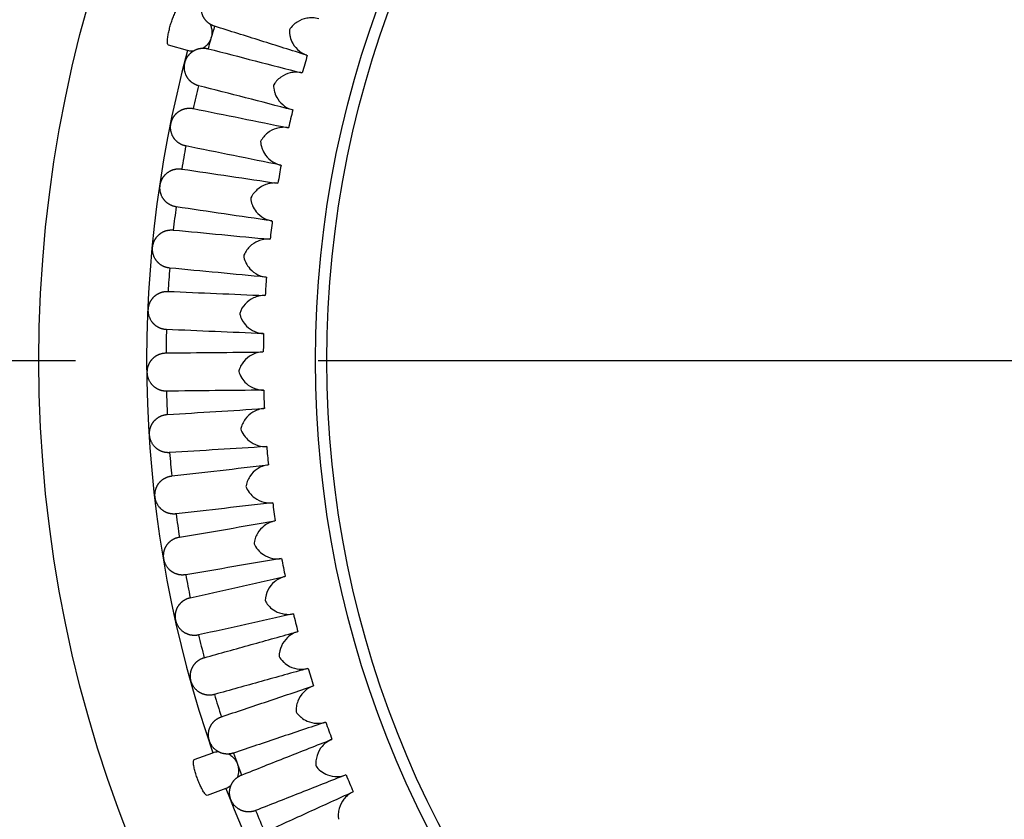
# Model space of a CAD drawing. Extents: x 115 to 2057, y 0 to 1377.
# Drawn here: x 355 to 381, y 525 to 545 of the extents above; entities that cross this region are included whole.
import ezdxf

# ---------------------------------------------------------------- set-up
doc = ezdxf.new("R2010")
doc.units = 0
doc.header["$PDMODE"] = 3
doc.linetypes.add('CENTER', pattern=[50.8, 31.75, -6.35, 6.35, -6.35])
doc.layers.get('0').update_dxf_attribs({"linetype": 'CONTINUOUS'})
doc.layers.get('DEFPOINTS').update_dxf_attribs({"linetype": 'CONTINUOUS'})
doc.layers.add('DANMEN', color=7, linetype='CONTINUOUS')
doc.layers.add('SUNPOU', color=7, linetype='CONTINUOUS')
doc.styles.get("Standard").update_dxf_attribs({"font": 'romans.shx', "bigfont": 'extfont.shx'})
doc.dimstyles.new('STANDARD$0', dxfattribs={"dimscale": 5, "dimtxt": 2, "dimasz": 3, "dimexe": 1, "dimexo": 1, "dimgap": 0.6, "dimtad": 3, "dimdec": 0, "dimzin": 0, "dimdsep": 46, "dimtxsty": 'STANDARD', "dimblk1": 'OPEN', "dimblk2": 'OPEN', "dimsah": 1, "dimcen": 1.5, "dimadec": 0, "dimazin": 0, "dimtfac": 1, "dimtdec": 0, "dimtmove": 0, "dimatfit": 0, "dimldrblk": 'DOTSMALL', "dimfxl": 1, "dimtvp": 1, "dimtolj": 1, "dimtzin": 0, "dimarcsym": 0})

# ---------------------------------------------------------------- blocks, each defined once
blk = doc.blocks.new('_OPEN')
at = {"color": 0, "linetype": 'ByBlock'}
for p, q in [((-1, 0.1667), (0, 0)), ((0, 0), (-1, -0.1667)), ((0, 0), (-1, 0))]:
    blk.add_line(p, q, dxfattribs=at)
blk = doc.blocks.new('*D3')
at = {"layer": 'DEFPOINTS', "color": 0}
for p in [(390.11, 890.511), (194.412, 182.812), (295.41, 182.812)]:
    blk.add_point(p, dxfattribs=at)
at = {"layer": 'SUNPOU', "color": 0, "lineweight": -2}
for p, q in [((385.11, 890.511), (189.412, 890.511)), ((194.412, 875.511), (194.412, 197.812)), ((290.41, 182.812), (189.412, 182.812))]:
    blk.add_line(p, q, dxfattribs=at)
at = {"layer": 'SUNPOU', "color": 0, "lineweight": -2, "xscale": 15, "yscale": 15, "zscale": 15}
for p, rotation in [((194.412, 890.511), 90), ((194.412, 182.812), 270)]:
    blk.add_blockref('_OPEN', p, dxfattribs=dict(at, rotation=rotation))
at = {"layer": 'SUNPOU', "color": 0, "insert": (186.412, 536.661), "char_height": 10, "attachment_point": 5, "rotation": 90}
blk.add_mtext('\\A1;710', dxfattribs=at)
blk = doc.blocks.new('_DotSmall')
at = {"color": 0, "linetype": 'ByBlock', "const_width": 0.5}
blk.add_lwpolyline([(-0.0625, 0, 1), (0.0625, 0, 1)], format="xyb", close=True, dxfattribs=at)

msp = doc.modelspace()

# ---------------------------------------------------------------- linework, layer by layer
at = {"color": 2}
for p, q in [((359.861, 544.678), (359.359, 544.822)), ((360.034, 526.108), (360.524, 526.287)), ((360.867, 525.348), (360.377, 525.169))]:
    msp.add_line(p, q, dxfattribs=at)
for radius in [34.141, 26.9, 26.6]:
    msp.add_circle((390.11, 536.562), radius, dxfattribs=at)
for radius, start, end in [(30.812, 163.495, 164.6355), (31.32, 164.9799, 199.1506), (28.266, 163.5788, 164.5517), (30.812, 166.495, 167.6355), (28.266, 166.5788, 167.5517), (30.812, 169.495, 170.6355), (28.266, 169.5788, 170.5517), (30.812, 172.495, 173.6355), (28.266, 172.5788, 173.5517), (30.812, 175.495, 176.6355), (28.266, 175.5788, 176.5517), (30.812, 178.495, 179.6355), (28.266, 178.5788, 179.5517), (30.812, 181.495, 182.6355), (28.266, 181.5788, 182.5517), (28.266, 184.5788, 185.5517), (30.812, 184.495, 185.6355), (28.266, 187.5788, 188.5517), (30.812, 187.495, 188.6355), (28.266, 190.5788, 191.5517), (30.812, 190.495, 191.6355), (28.266, 193.5788, 194.5517), (30.812, 193.495, 194.6355), (28.266, 196.5788, 197.5517), (30.812, 196.495, 197.6355), (28.266, 199.5788, 200.5517), (30.812, 199.495, 200.6355), (28.266, 202.5788, 203.5517), (31.32, 200.9799, 235.1506), (30.812, 202.495, 203.6355)]:
    msp.add_arc((390.11, 536.562), radius, start, end, dxfattribs=at)
for points, degree, knots in [([(360.564, 545.317), (360.436, 545.357), (360.327, 545.44), (360.259, 545.549), (360.194, 545.772), (360.238, 545.966), (360.28, 546.047), (360.329, 546.111), (360.383, 546.161)], 5, [0, 0, 0, 0, 0, 0, 0.57379, 0.57379, 0.57379, 1.151244, 1.151244, 1.151244, 1.151244, 1.151244, 1.151244]), ([(359.359, 544.822), (359.35, 544.824), (359.342, 544.837), (359.334, 544.884), (359.334, 544.918), (359.339, 544.992), (359.345, 545.039), (359.359, 545.118), (359.367, 545.159), (359.387, 545.244), (359.398, 545.287), (359.421, 545.367), (359.434, 545.41), (359.462, 545.492), (359.477, 545.531), (359.507, 545.606), (359.527, 545.649), (359.561, 545.714), (359.58, 545.743), (359.611, 545.779), (359.624, 545.786), (359.634, 545.783)], 3, [0.1490688, 0.1490688, 0.1490688, 0.1490688, 0.1662193, 0.1662193, 0.183506, 0.183506, 0.1988059, 0.1988059, 0.2112344, 0.2112344, 0.2236629, 0.2236629, 0.2360914, 0.2360914, 0.2485199, 0.2485199, 0.2638199, 0.2638199, 0.2811066, 0.2811066, 0.298257, 0.298257, 0.298257, 0.298257]), ([(360.451, 545.369), (360.465, 545.34), (360.476, 545.31), (360.5, 545.215), (360.503, 545.149), (360.486, 545.031), (360.469, 544.979), (360.418, 544.881), (360.385, 544.837), (360.345, 544.799)], 3, [-0.06200246, -0.06200246, -0.06200246, -0.06200246, -0.05244321, -0.05244321, -0.03283774, -0.03283774, -0.01657042, -0.01657042, 0, 0, 0, 0]), ([(360.568, 545.315), (360.567, 545.316), (360.567, 545.316), (360.565, 545.316), (360.565, 545.316), (360.564, 545.317)], 3, [-0.0004056881, -0.0004056881, -0.0004056881, -0.0004056881, -0.0002028441, -0.0002028441, 0, 0, 0, 0]), ([(362.988, 544.555), (362.587, 544.681), (362.185, 544.808), (361.378, 545.061), (360.973, 545.188), (360.568, 545.315)], 3, [-1.46089, -1.46089, -1.46089, -1.46089, -0.733127, -0.733127, -0.000001, -0.000001, -0.000001, -0.000001]), ([(363.297, 545.506), (363.242, 545.524), (363.188, 545.533), (363.081, 545.538), (363.029, 545.533), (362.898, 545.51), (362.811, 545.478), (362.728, 545.424)], 3, [0.00000019, 0.00000019, 0.00000019, 0.00000019, 0.01827765, 0.01827765, 0.03669229, 0.03669229, 0.06785992, 0.06785992, 0.06785992, 0.06785992]), ([(362.53, 545.223), (362.53, 545.223), (362.529, 545.219), (362.529, 545.213), (362.529, 545.209), (362.529, 545.206), (362.529, 545.202), (362.528, 545.195), (362.528, 545.188), (362.528, 545.181), (362.529, 545.167), (362.529, 545.152), (362.531, 545.137), (362.533, 545.111), (362.537, 545.081), (362.545, 545.046), (362.546, 545.042), (362.547, 545.038), (362.548, 545.033), (362.563, 544.977), (362.586, 544.918), (362.619, 544.861), (362.708, 544.707), (362.857, 544.595), (362.997, 544.552)], 3, [0, 0, 0, 0, 0.015625, 0.015625, 0.015625, 0.03125, 0.03125, 0.03125, 0.0625, 0.0625, 0.0625, 0.125, 0.125, 0.125, 0.25, 0.25, 0.25, 0.2681329, 0.2681329, 0.2681329, 0.5, 0.5, 0.5, 0.999998, 0.999998, 0.999998, 0.999998]), ([(360.146, 543.758), (360.016, 543.792), (359.903, 543.869), (359.83, 543.974), (359.753, 544.193), (359.787, 544.39), (359.824, 544.473), (359.87, 544.539), (359.921, 544.592)], 5, [0, 0, 0, 0, 0, 0, 0.57379, 0.57379, 0.57379, 1.151244, 1.151244, 1.151244, 1.151244, 1.151244, 1.151244]), ([(360.004, 544.66), (359.998, 544.66), (359.993, 544.66), (359.945, 544.661), (359.902, 544.667), (359.861, 544.678)], 3, [-0.01447731, -0.01447731, -0.01447731, -0.01447731, -0.01290611, -0.01290611, -0.000001, -0.000001, -0.000001, -0.000001]), ([(360.396, 544.727), (360.396, 544.726), (360.397, 544.726), (360.398, 544.726), (360.399, 544.726), (360.4, 544.726)], 3, [-0.0004066881, -0.0004066881, -0.0004066881, -0.0004066881, -0.000203844, -0.000203844, -0.000001, -0.000001, -0.000001, -0.000001]), ([(360.4, 544.726), (360.811, 544.62), (361.222, 544.514), (362.041, 544.303), (362.449, 544.198), (362.857, 544.093)], 3, [-1.466251, -1.466251, -1.466251, -1.466251, -0.733126, -0.733126, -0.005341, -0.005341, -0.005341, -0.005341]), ([(362.866, 544.091), (362.81, 544.106), (362.755, 544.111), (362.648, 544.111), (362.597, 544.104), (362.467, 544.073), (362.382, 544.037), (362.302, 543.979)], 3, [0.00000019, 0.00000019, 0.00000019, 0.00000019, 0.01827765, 0.01827765, 0.03669229, 0.03669229, 0.06785992, 0.06785992, 0.06785992, 0.06785992]), ([(360.15, 543.757), (360.15, 543.757), (360.149, 543.758), (360.148, 543.758), (360.147, 543.758), (360.146, 543.758)], 3, [-0.0004056881, -0.0004056881, -0.0004056881, -0.0004056881, -0.0002028441, -0.0002028441, 0, 0, 0, 0]), ([(362.607, 543.125), (362.199, 543.23), (361.791, 543.335), (360.972, 543.546), (360.561, 543.651), (360.15, 543.757)], 3, [-1.460917, -1.460917, -1.460917, -1.460917, -0.733127, -0.733127, -0.000001, -0.000001, -0.000001, -0.000001]), ([(362.302, 543.979), (362.265, 543.952), (362.228, 543.92), (362.194, 543.882), (362.179, 543.865), (362.164, 543.847), (362.151, 543.827), (362.124, 543.79), (362.114, 543.768), (362.114, 543.768)], 3, [0, 0, 0, 0, 0.5, 0.5, 0.5, 0.75, 0.75, 0.75, 1, 1, 1, 1]), ([(362.114, 543.768), (362.114, 543.722), (362.118, 543.663), (362.139, 543.59), (362.14, 543.587), (362.141, 543.583), (362.143, 543.579), (362.16, 543.523), (362.186, 543.465), (362.223, 543.41), (362.32, 543.262), (362.474, 543.158), (362.616, 543.122)], 3, [0, 0, 0, 0, 0.25, 0.25, 0.25, 0.265872, 0.265872, 0.265872, 0.5, 0.5, 0.5, 0.999998, 0.999998, 0.999998, 0.999998]), ([(359.811, 542.18), (359.679, 542.207), (359.562, 542.278), (359.483, 542.379), (359.395, 542.594), (359.419, 542.792), (359.452, 542.877), (359.494, 542.946), (359.542, 543.001)], 5, [0, 0, 0, 0, 0, 0, 0.57379, 0.57379, 0.57379, 1.151244, 1.151244, 1.151244, 1.151244, 1.151244, 1.151244]), ([(360.009, 543.16), (360.01, 543.16), (360.01, 543.16), (360.012, 543.16), (360.012, 543.16), (360.013, 543.159)], 3, [-0.0004066881, -0.0004066881, -0.0004066881, -0.0004066881, -0.000203844, -0.000203844, -0.000001, -0.000001, -0.000001, -0.000001]), ([(360.013, 543.159), (360.429, 543.075), (360.845, 542.991), (361.674, 542.824), (362.087, 542.74), (362.5, 542.656)], 3, [-1.466251, -1.466251, -1.466251, -1.466251, -0.733126, -0.733126, -0.005341, -0.005341, -0.005341, -0.005341]), ([(362.509, 542.655), (362.453, 542.666), (362.397, 542.669), (362.291, 542.663), (362.24, 542.654), (362.112, 542.616), (362.029, 542.576), (361.952, 542.514)], 3, [0.00000019, 0.00000019, 0.00000019, 0.00000019, 0.01827765, 0.01827765, 0.03669229, 0.03669229, 0.06785992, 0.06785992, 0.06785992, 0.06785992]), ([(361.775, 542.293), (361.777, 542.247), (361.785, 542.188), (361.81, 542.117), (361.811, 542.113), (361.812, 542.109), (361.814, 542.106), (361.834, 542.051), (361.863, 541.995), (361.903, 541.941), (362.007, 541.798), (362.167, 541.702), (362.311, 541.674)], 3, [0, 0, 0, 0, 0.25, 0.25, 0.25, 0.265872, 0.265872, 0.265872, 0.5, 0.5, 0.5, 0.999998, 0.999998, 0.999998, 0.999998]), ([(359.815, 542.179), (359.814, 542.179), (359.813, 542.18), (359.812, 542.18), (359.811, 542.18), (359.811, 542.18)], 3, [-0.0004056881, -0.0004056881, -0.0004056881, -0.0004056881, -0.0002028441, -0.0002028441, 0, 0, 0, 0]), ([(362.302, 541.676), (361.889, 541.76), (361.476, 541.843), (360.647, 542.011), (360.231, 542.095), (359.815, 542.179)], 3, [-1.460917, -1.460917, -1.460917, -1.460917, -0.733127, -0.733127, -0.000001, -0.000001, -0.000001, -0.000001]), ([(359.705, 541.576), (359.706, 541.576), (359.706, 541.576), (359.708, 541.575), (359.708, 541.575), (359.709, 541.575)], 3, [-0.0004066881, -0.0004066881, -0.0004066881, -0.0004066881, -0.000203844, -0.000203844, -0.000001, -0.000001, -0.000001, -0.000001]), ([(359.709, 541.575), (360.129, 541.513), (360.549, 541.451), (361.385, 541.327), (361.802, 541.265), (362.219, 541.203)], 3, [-1.466251, -1.466251, -1.466251, -1.466251, -0.733126, -0.733126, -0.005341, -0.005341, -0.005341, -0.005341]), ([(359.558, 540.587), (359.425, 540.606), (359.305, 540.671), (359.221, 540.769), (359.121, 540.978), (359.135, 541.178), (359.163, 541.264), (359.202, 541.335), (359.247, 541.392)], 5, [0, 0, 0, 0, 0, 0, 0.57379, 0.57379, 0.57379, 1.151244, 1.151244, 1.151244, 1.151244, 1.151244, 1.151244]), ([(362.228, 541.202), (362.171, 541.211), (362.116, 541.211), (362.01, 541.199), (361.959, 541.187), (361.834, 541.142), (361.752, 541.098), (361.679, 541.032)], 3, [0.00000019, 0.00000019, 0.00000019, 0.00000019, 0.01827765, 0.01827765, 0.03669229, 0.03669229, 0.06785992, 0.06785992, 0.06785992, 0.06785992]), ([(361.679, 541.032), (361.645, 541.001), (361.612, 540.965), (361.582, 540.924), (361.569, 540.906), (361.556, 540.886), (361.544, 540.865), (361.522, 540.825), (361.515, 540.802), (361.514, 540.802)], 3, [0, 0, 0, 0, 0.5, 0.5, 0.5, 0.75, 0.75, 0.75, 1, 1, 1, 1]), ([(361.514, 540.802), (361.518, 540.756), (361.529, 540.698), (361.558, 540.628), (361.559, 540.625), (361.561, 540.621), (361.562, 540.617), (361.586, 540.563), (361.618, 540.509), (361.66, 540.457), (361.772, 540.32), (361.936, 540.233), (362.081, 540.213)], 3, [0, 0, 0, 0, 0.25, 0.25, 0.25, 0.265872, 0.265872, 0.265872, 0.5, 0.5, 0.5, 0.999998, 0.999998, 0.999998, 0.999998]), ([(359.562, 540.586), (359.562, 540.586), (359.561, 540.586), (359.56, 540.586), (359.559, 540.587), (359.558, 540.587)], 3, [-0.0004056881, -0.0004056881, -0.0004056881, -0.0004056881, -0.0002028441, -0.0002028441, 0, 0, 0, 0]), ([(362.072, 540.214), (361.655, 540.276), (361.238, 540.338), (360.402, 540.462), (359.982, 540.524), (359.562, 540.586)], 3, [-1.460917, -1.460917, -1.460917, -1.460917, -0.733127, -0.733127, -0.000001, -0.000001, -0.000001, -0.000001]), ([(359.484, 539.978), (359.485, 539.978), (359.485, 539.978), (359.487, 539.977), (359.487, 539.977), (359.488, 539.977)], 3, [-0.0004066881, -0.0004066881, -0.0004066881, -0.0004066881, -0.000203844, -0.000203844, -0.000001, -0.000001, -0.000001, -0.000001]), ([(359.488, 539.977), (359.911, 539.937), (360.333, 539.897), (361.175, 539.817), (361.595, 539.777), (362.014, 539.737)], 3, [-1.466251, -1.466251, -1.466251, -1.466251, -0.733126, -0.733126, -0.005341, -0.005341, -0.005341, -0.005341]), ([(359.389, 538.982), (359.256, 538.995), (359.132, 539.054), (359.043, 539.146), (358.933, 539.35), (358.936, 539.55), (358.959, 539.637), (358.995, 539.711), (359.037, 539.77)], 5, [0, 0, 0, 0, 0, 0, 0.57379, 0.57379, 0.57379, 1.151244, 1.151244, 1.151244, 1.151244, 1.151244, 1.151244]), ([(362.023, 539.736), (361.966, 539.742), (361.911, 539.739), (361.805, 539.722), (361.756, 539.707), (361.633, 539.656), (361.554, 539.607), (361.484, 539.538)], 3, [0.00000019, 0.00000019, 0.00000019, 0.00000019, 0.01827765, 0.01827765, 0.03669229, 0.03669229, 0.06785992, 0.06785992, 0.06785992, 0.06785992]), ([(361.484, 539.538), (361.451, 539.505), (361.42, 539.468), (361.393, 539.425), (361.381, 539.406), (361.369, 539.386), (361.358, 539.364), (361.338, 539.323), (361.332, 539.3), (361.331, 539.3)], 3, [0, 0, 0, 0, 0.5, 0.5, 0.5, 0.75, 0.75, 0.75, 1, 1, 1, 1]), ([(361.331, 539.3), (361.338, 539.254), (361.352, 539.196), (361.384, 539.128), (361.386, 539.125), (361.387, 539.121), (361.389, 539.118), (361.415, 539.065), (361.45, 539.012), (361.495, 538.963), (361.614, 538.832), (361.783, 538.753), (361.928, 538.741)], 3, [0, 0, 0, 0, 0.25, 0.25, 0.25, 0.265872, 0.265872, 0.265872, 0.5, 0.5, 0.5, 0.999998, 0.999998, 0.999998, 0.999998]), ([(359.393, 538.982), (359.393, 538.982), (359.392, 538.982), (359.391, 538.982), (359.39, 538.982), (359.389, 538.982)], 3, [-0.0004056881, -0.0004056881, -0.0004056881, -0.0004056881, -0.0002028441, -0.0002028441, 0, 0, 0, 0]), ([(361.919, 538.741), (361.5, 538.781), (361.08, 538.821), (360.238, 538.901), (359.816, 538.942), (359.393, 538.982)], 3, [-1.460917, -1.460917, -1.460917, -1.460917, -0.733127, -0.733127, -0.000001, -0.000001, -0.000001, -0.000001]), ([(359.347, 538.37), (359.348, 538.37), (359.349, 538.37), (359.35, 538.37), (359.351, 538.37), (359.351, 538.37)], 3, [-0.0004066881, -0.0004066881, -0.0004066881, -0.0004066881, -0.000203844, -0.000203844, -0.000001, -0.000001, -0.000001, -0.000001]), ([(359.351, 538.37), (359.775, 538.352), (360.199, 538.334), (361.044, 538.298), (361.465, 538.28), (361.886, 538.262)], 3, [-1.466251, -1.466251, -1.466251, -1.466251, -0.733126, -0.733126, -0.005341, -0.005341, -0.005341, -0.005341]), ([(359.305, 537.371), (359.171, 537.377), (359.044, 537.429), (358.95, 537.517), (358.83, 537.715), (358.822, 537.915), (358.841, 538.003), (358.872, 538.078), (358.911, 538.14)], 5, [0, 0, 0, 0, 0, 0, 0.57379, 0.57379, 0.57379, 1.151244, 1.151244, 1.151244, 1.151244, 1.151244, 1.151244]), ([(361.896, 538.262), (361.838, 538.265), (361.783, 538.259), (361.679, 538.236), (361.63, 538.219), (361.51, 538.162), (361.434, 538.109), (361.367, 538.035)], 3, [0.00000019, 0.00000019, 0.00000019, 0.00000019, 0.01827765, 0.01827765, 0.03669229, 0.03669229, 0.06785992, 0.06785992, 0.06785992, 0.06785992]), ([(361.228, 537.79), (361.228, 537.79), (361.228, 537.786), (361.23, 537.779), (361.231, 537.776), (361.231, 537.772), (361.232, 537.769), (361.234, 537.762), (361.236, 537.755), (361.238, 537.748), (361.241, 537.735), (361.246, 537.721), (361.251, 537.706), (361.26, 537.682), (361.272, 537.654), (361.288, 537.623), (361.29, 537.619), (361.293, 537.615), (361.295, 537.611), (361.323, 537.56), (361.361, 537.509), (361.408, 537.463), (361.533, 537.338), (361.706, 537.268), (361.853, 537.263)], 3, [0, 0, 0, 0, 0.015625, 0.015625, 0.015625, 0.03125, 0.03125, 0.03125, 0.0625, 0.0625, 0.0625, 0.125, 0.125, 0.125, 0.25, 0.25, 0.25, 0.2681329, 0.2681329, 0.2681329, 0.5, 0.5, 0.5, 0.999998, 0.999998, 0.999998, 0.999998]), ([(359.309, 537.371), (359.308, 537.371), (359.308, 537.371), (359.306, 537.371), (359.306, 537.371), (359.305, 537.371)], 3, [-0.0004056881, -0.0004056881, -0.0004056881, -0.0004056881, -0.0002028441, -0.0002028441, 0, 0, 0, 0]), ([(361.844, 537.263), (361.423, 537.281), (361.002, 537.299), (360.157, 537.335), (359.733, 537.353), (359.309, 537.371)], 3, [-1.46089, -1.46089, -1.46089, -1.46089, -0.733127, -0.733127, -0.000001, -0.000001, -0.000001, -0.000001]), ([(359.299, 536.758), (359.723, 536.762), (360.148, 536.766), (360.993, 536.774), (361.415, 536.779), (361.836, 536.783)], 3, [-1.466251, -1.466251, -1.466251, -1.466251, -0.733126, -0.733126, -0.005341, -0.005341, -0.005341, -0.005341]), ([(361.845, 536.783), (361.788, 536.783), (361.733, 536.774), (361.63, 536.746), (361.582, 536.726), (361.465, 536.663), (361.392, 536.606), (361.33, 536.529)], 3, [0.00000019, 0.00000019, 0.00000019, 0.00000019, 0.01827765, 0.01827765, 0.03669229, 0.03669229, 0.06785992, 0.06785992, 0.06785992, 0.06785992]), ([(359.295, 536.758), (359.296, 536.758), (359.296, 536.758), (359.298, 536.758), (359.298, 536.758), (359.299, 536.758)], 3, [-0.0004066881, -0.0004066881, -0.0004066881, -0.0004066881, -0.000203844, -0.000203844, -0.000001, -0.000001, -0.000001, -0.000001]), ([(361.33, 536.529), (361.301, 536.493), (361.274, 536.453), (361.251, 536.408), (361.241, 536.387), (361.231, 536.366), (361.223, 536.343), (361.207, 536.3), (361.203, 536.276), (361.203, 536.276)], 3, [0, 0, 0, 0, 0.5, 0.5, 0.5, 0.75, 0.75, 0.75, 1, 1, 1, 1]), ([(359.305, 535.758), (359.17, 535.756), (359.042, 535.802), (358.943, 535.885), (358.812, 536.076), (358.794, 536.275), (358.808, 536.364), (358.836, 536.441), (358.872, 536.505)], 5, [0, 0, 0, 0, 0, 0, 0.57379, 0.57379, 0.57379, 1.151244, 1.151244, 1.151244, 1.151244, 1.151244, 1.151244]), ([(361.203, 536.276), (361.214, 536.232), (361.234, 536.176), (361.273, 536.111), (361.275, 536.108), (361.277, 536.105), (361.279, 536.101), (361.311, 536.052), (361.351, 536.003), (361.401, 535.959), (361.533, 535.841), (361.709, 535.78), (361.855, 535.783)], 3, [0, 0, 0, 0, 0.25, 0.25, 0.25, 0.265872, 0.265872, 0.265872, 0.5, 0.5, 0.5, 0.999998, 0.999998, 0.999998, 0.999998]), ([(359.309, 535.758), (359.308, 535.758), (359.307, 535.758), (359.306, 535.758), (359.305, 535.758), (359.305, 535.758)], 3, [-0.0004056881, -0.0004056881, -0.0004056881, -0.0004056881, -0.0002028441, -0.0002028441, 0, 0, 0, 0]), ([(361.846, 535.783), (361.425, 535.779), (361.003, 535.774), (360.158, 535.766), (359.733, 535.762), (359.309, 535.758)], 3, [-1.460917, -1.460917, -1.460917, -1.460917, -0.733127, -0.733127, -0.000001, -0.000001, -0.000001, -0.000001]), ([(359.331, 535.145), (359.754, 535.171), (360.178, 535.198), (361.022, 535.25), (361.443, 535.276), (361.863, 535.303)], 3, [-1.466251, -1.466251, -1.466251, -1.466251, -0.733126, -0.733126, -0.005341, -0.005341, -0.005341, -0.005341]), ([(361.872, 535.303), (361.815, 535.3), (361.761, 535.289), (361.659, 535.255), (361.613, 535.232), (361.499, 535.163), (361.429, 535.103), (361.371, 535.023)], 3, [0.00000019, 0.00000019, 0.00000019, 0.00000019, 0.01827765, 0.01827765, 0.03669229, 0.03669229, 0.06785992, 0.06785992, 0.06785992, 0.06785992]), ([(359.327, 535.145), (359.327, 535.145), (359.328, 535.145), (359.33, 535.145), (359.33, 535.145), (359.331, 535.145)], 3, [-0.0004066881, -0.0004066881, -0.0004066881, -0.0004066881, -0.000203844, -0.000203844, -0.000001, -0.000001, -0.000001, -0.000001]), ([(361.371, 535.023), (361.344, 534.986), (361.319, 534.944), (361.298, 534.898), (361.289, 534.877), (361.281, 534.855), (361.274, 534.831), (361.26, 534.788), (361.258, 534.764), (361.257, 534.764)], 3, [0, 0, 0, 0, 0.5, 0.5, 0.5, 0.75, 0.75, 0.75, 1, 1, 1, 1]), ([(359.389, 534.147), (359.255, 534.138), (359.124, 534.177), (359.021, 534.254), (358.88, 534.439), (358.852, 534.637), (358.862, 534.726), (358.885, 534.804), (358.917, 534.87)], 5, [0, 0, 0, 0, 0, 0, 0.57379, 0.57379, 0.57379, 1.151244, 1.151244, 1.151244, 1.151244, 1.151244, 1.151244]), ([(361.257, 534.764), (361.271, 534.72), (361.294, 534.665), (361.336, 534.603), (361.338, 534.6), (361.341, 534.596), (361.343, 534.593), (361.377, 534.545), (361.42, 534.499), (361.472, 534.457), (361.609, 534.346), (361.788, 534.295), (361.935, 534.305)], 3, [0, 0, 0, 0, 0.25, 0.25, 0.25, 0.265872, 0.265872, 0.265872, 0.5, 0.5, 0.5, 0.999998, 0.999998, 0.999998, 0.999998]), ([(361.925, 534.305), (361.505, 534.278), (361.084, 534.252), (360.24, 534.2), (359.817, 534.173), (359.393, 534.147)], 3, [-1.460917, -1.460917, -1.460917, -1.460917, -0.733127, -0.733127, -0.000001, -0.000001, -0.000001, -0.000001]), ([(359.393, 534.147), (359.392, 534.147), (359.392, 534.147), (359.39, 534.147), (359.39, 534.147), (359.389, 534.147)], 3, [-0.0004056881, -0.0004056881, -0.0004056881, -0.0004056881, -0.0002028441, -0.0002028441, 0, 0, 0, 0]), ([(359.447, 533.536), (359.869, 533.584), (360.29, 533.633), (361.131, 533.73), (361.549, 533.778), (361.968, 533.826)], 3, [-1.466251, -1.466251, -1.466251, -1.466251, -0.733126, -0.733126, -0.005341, -0.005341, -0.005341, -0.005341]), ([(361.977, 533.827), (361.92, 533.821), (361.866, 533.807), (361.767, 533.768), (361.721, 533.743), (361.612, 533.668), (361.545, 533.603), (361.491, 533.521)], 3, [0.00000019, 0.00000019, 0.00000019, 0.00000019, 0.01827765, 0.01827765, 0.03669229, 0.03669229, 0.06785992, 0.06785992, 0.06785992, 0.06785992]), ([(359.443, 533.535), (359.444, 533.536), (359.445, 533.536), (359.446, 533.536), (359.447, 533.536), (359.447, 533.536)], 3, [-0.0004066881, -0.0004066881, -0.0004066881, -0.0004066881, -0.000203844, -0.000203844, -0.000001, -0.000001, -0.000001, -0.000001]), ([(361.491, 533.521), (361.466, 533.482), (361.443, 533.439), (361.425, 533.392), (361.417, 533.371), (361.41, 533.348), (361.404, 533.325), (361.393, 533.28), (361.391, 533.256), (361.391, 533.256)], 3, [0, 0, 0, 0, 0.5, 0.5, 0.5, 0.75, 0.75, 0.75, 1, 1, 1, 1]), ([(359.557, 532.542), (359.424, 532.527), (359.291, 532.558), (359.184, 532.63), (359.034, 532.807), (358.996, 533.003), (359.001, 533.094), (359.02, 533.172), (359.049, 533.24)], 5, [0, 0, 0, 0, 0, 0, 0.57379, 0.57379, 0.57379, 1.151244, 1.151244, 1.151244, 1.151244, 1.151244, 1.151244]), ([(361.391, 533.256), (361.407, 533.213), (361.432, 533.16), (361.478, 533.1), (361.48, 533.096), (361.483, 533.093), (361.485, 533.09), (361.522, 533.044), (361.567, 533), (361.621, 532.961), (361.764, 532.857), (361.946, 532.816), (362.091, 532.834)], 3, [0, 0, 0, 0, 0.25, 0.25, 0.25, 0.265872, 0.265872, 0.265872, 0.5, 0.5, 0.5, 0.999998, 0.999998, 0.999998, 0.999998]), ([(362.082, 532.833), (361.664, 532.784), (361.245, 532.736), (360.405, 532.64), (359.983, 532.591), (359.562, 532.542)], 3, [-1.460917, -1.460917, -1.460917, -1.460917, -0.733127, -0.733127, -0.000001, -0.000001, -0.000001, -0.000001]), ([(359.562, 532.542), (359.561, 532.542), (359.56, 532.542), (359.559, 532.542), (359.558, 532.542), (359.557, 532.542)], 3, [-0.0004056881, -0.0004056881, -0.0004056881, -0.0004056881, -0.0002028441, -0.0002028441, 0, 0, 0, 0]), ([(359.648, 531.935), (360.066, 532.006), (360.485, 532.076), (361.319, 532.217), (361.734, 532.287), (362.149, 532.357)], 3, [-1.466251, -1.466251, -1.466251, -1.466251, -0.733126, -0.733126, -0.005341, -0.005341, -0.005341, -0.005341]), ([(362.159, 532.358), (362.102, 532.349), (362.049, 532.332), (361.952, 532.288), (361.908, 532.261), (361.802, 532.18), (361.739, 532.113), (361.689, 532.027)], 3, [0.00000019, 0.00000019, 0.00000019, 0.00000019, 0.01827765, 0.01827765, 0.03669229, 0.03669229, 0.06785992, 0.06785992, 0.06785992, 0.06785992]), ([(359.644, 531.935), (359.644, 531.935), (359.645, 531.935), (359.646, 531.935), (359.647, 531.935), (359.648, 531.935)], 3, [-0.0004066881, -0.0004066881, -0.0004066881, -0.0004066881, -0.000203844, -0.000203844, -0.000001, -0.000001, -0.000001, -0.000001]), ([(361.689, 532.027), (361.666, 531.987), (361.646, 531.943), (361.63, 531.895), (361.623, 531.873), (361.617, 531.85), (361.613, 531.827), (361.604, 531.782), (361.604, 531.758), (361.603, 531.758)], 3, [0, 0, 0, 0, 0.5, 0.5, 0.5, 0.75, 0.75, 0.75, 1, 1, 1, 1]), ([(359.81, 530.948), (359.677, 530.926), (359.543, 530.951), (359.432, 531.017), (359.273, 531.186), (359.225, 531.38), (359.225, 531.47), (359.24, 531.55), (359.265, 531.619)], 5, [0, 0, 0, 0, 0, 0, 0.57379, 0.57379, 0.57379, 1.151244, 1.151244, 1.151244, 1.151244, 1.151244, 1.151244]), ([(361.603, 531.758), (361.622, 531.715), (361.65, 531.663), (361.699, 531.606), (361.701, 531.603), (361.704, 531.6), (361.706, 531.597), (361.745, 531.553), (361.792, 531.511), (361.848, 531.475), (361.997, 531.379), (362.181, 531.347), (362.325, 531.372)], 3, [0, 0, 0, 0, 0.25, 0.25, 0.25, 0.265872, 0.265872, 0.265872, 0.5, 0.5, 0.5, 0.999998, 0.999998, 0.999998, 0.999998]), ([(362.316, 531.371), (361.9, 531.301), (361.485, 531.231), (360.651, 531.09), (360.232, 531.02), (359.814, 530.949)], 3, [-1.460917, -1.460917, -1.460917, -1.460917, -0.733127, -0.733127, -0.000001, -0.000001, -0.000001, -0.000001]), ([(359.814, 530.949), (359.813, 530.949), (359.812, 530.949), (359.811, 530.949), (359.81, 530.949), (359.81, 530.948)], 3, [-0.0004056881, -0.0004056881, -0.0004056881, -0.0004056881, -0.0002028441, -0.0002028441, 0, 0, 0, 0]), ([(359.931, 530.347), (360.346, 530.44), (360.76, 530.532), (361.585, 530.716), (361.997, 530.808), (362.408, 530.899)], 3, [-1.466251, -1.466251, -1.466251, -1.466251, -0.733126, -0.733126, -0.005341, -0.005341, -0.005341, -0.005341]), ([(362.417, 530.901), (362.361, 530.889), (362.309, 530.869), (362.214, 530.82), (362.172, 530.791), (362.07, 530.705), (362.01, 530.634), (361.965, 530.546)], 3, [0.00000019, 0.00000019, 0.00000019, 0.00000019, 0.01827765, 0.01827765, 0.03669229, 0.03669229, 0.06785992, 0.06785992, 0.06785992, 0.06785992]), ([(359.927, 530.346), (359.928, 530.347), (359.929, 530.347), (359.93, 530.347), (359.931, 530.347), (359.931, 530.347)], 3, [-0.0004066881, -0.0004066881, -0.0004066881, -0.0004066881, -0.000203844, -0.000203844, -0.000001, -0.000001, -0.000001, -0.000001]), ([(361.894, 530.272), (361.894, 530.272), (361.896, 530.269), (361.899, 530.263), (361.9, 530.26), (361.902, 530.257), (361.904, 530.254), (361.907, 530.247), (361.911, 530.241), (361.914, 530.235), (361.921, 530.223), (361.929, 530.211), (361.938, 530.198), (361.953, 530.177), (361.971, 530.153), (361.996, 530.127), (361.999, 530.124), (362.002, 530.12), (362.005, 530.117), (362.046, 530.075), (362.095, 530.036), (362.152, 530.003), (362.306, 529.915), (362.492, 529.892), (362.634, 529.925)], 3, [0, 0, 0, 0, 0.015625, 0.015625, 0.015625, 0.03125, 0.03125, 0.03125, 0.0625, 0.0625, 0.0625, 0.125, 0.125, 0.125, 0.25, 0.25, 0.25, 0.2681329, 0.2681329, 0.2681329, 0.5, 0.5, 0.5, 0.999998, 0.999998, 0.999998, 0.999998]), ([(360.145, 529.37), (360.014, 529.341), (359.878, 529.359), (359.765, 529.419), (359.597, 529.579), (359.538, 529.77), (359.533, 529.861), (359.544, 529.941), (359.566, 530.011)], 5, [0, 0, 0, 0, 0, 0, 0.57379, 0.57379, 0.57379, 1.151244, 1.151244, 1.151244, 1.151244, 1.151244, 1.151244]), ([(362.625, 529.923), (362.214, 529.832), (361.803, 529.74), (360.977, 529.556), (360.563, 529.464), (360.149, 529.371)], 3, [-1.46089, -1.46089, -1.46089, -1.46089, -0.733127, -0.733127, -0.000001, -0.000001, -0.000001, -0.000001]), ([(360.149, 529.371), (360.148, 529.371), (360.148, 529.371), (360.146, 529.371), (360.146, 529.37), (360.145, 529.37)], 3, [-0.0004056881, -0.0004056881, -0.0004056881, -0.0004056881, -0.0002028441, -0.0002028441, 0, 0, 0, 0]), ([(360.298, 528.776), (360.707, 528.89), (361.116, 529.004), (361.93, 529.231), (362.336, 529.344), (362.742, 529.457)], 3, [-1.466251, -1.466251, -1.466251, -1.466251, -0.733126, -0.733126, -0.005341, -0.005341, -0.005341, -0.005341]), ([(362.751, 529.46), (362.696, 529.445), (362.645, 529.422), (362.553, 529.368), (362.512, 529.337), (362.415, 529.245), (362.359, 529.171), (362.319, 529.081)], 3, [0.00000019, 0.00000019, 0.00000019, 0.00000019, 0.01827765, 0.01827765, 0.03669229, 0.03669229, 0.06785992, 0.06785992, 0.06785992, 0.06785992]), ([(362.262, 528.804), (362.284, 528.764), (362.318, 528.715), (362.372, 528.663), (362.375, 528.66), (362.378, 528.658), (362.381, 528.655), (362.424, 528.615), (362.475, 528.578), (362.535, 528.548), (362.693, 528.469), (362.879, 528.456), (363.019, 528.496)], 3, [0, 0, 0, 0, 0.25, 0.25, 0.25, 0.265872, 0.265872, 0.265872, 0.5, 0.5, 0.5, 0.999998, 0.999998, 0.999998, 0.999998]), ([(360.294, 528.775), (360.295, 528.775), (360.295, 528.776), (360.297, 528.776), (360.297, 528.776), (360.298, 528.776)], 3, [-0.0004066881, -0.0004066881, -0.0004066881, -0.0004066881, -0.000203844, -0.000203844, -0.000001, -0.000001, -0.000001, -0.000001]), ([(360.562, 527.812), (360.433, 527.776), (360.297, 527.786), (360.18, 527.841), (360.004, 527.992), (359.935, 528.18), (359.926, 528.27), (359.933, 528.351), (359.951, 528.422)], 5, [0, 0, 0, 0, 0, 0, 0.57379, 0.57379, 0.57379, 1.151244, 1.151244, 1.151244, 1.151244, 1.151244, 1.151244]), ([(363.011, 528.494), (362.605, 528.381), (362.199, 528.268), (361.384, 528.041), (360.975, 527.927), (360.566, 527.813)], 3, [-1.460917, -1.460917, -1.460917, -1.460917, -0.733127, -0.733127, -0.000001, -0.000001, -0.000001, -0.000001]), ([(360.746, 527.227), (361.149, 527.362), (361.551, 527.497), (362.353, 527.766), (362.752, 527.9), (363.152, 528.035)], 3, [-1.466251, -1.466251, -1.466251, -1.466251, -0.733126, -0.733126, -0.005341, -0.005341, -0.005341, -0.005341]), ([(363.16, 528.037), (363.106, 528.02), (363.056, 527.995), (362.967, 527.936), (362.928, 527.902), (362.836, 527.806), (362.784, 527.729), (362.748, 527.637)], 3, [0.00000019, 0.00000019, 0.00000019, 0.00000019, 0.01827765, 0.01827765, 0.03669229, 0.03669229, 0.06785992, 0.06785992, 0.06785992, 0.06785992]), ([(360.566, 527.813), (360.566, 527.813), (360.565, 527.813), (360.564, 527.812), (360.563, 527.812), (360.562, 527.812)], 3, [-0.0004056881, -0.0004056881, -0.0004056881, -0.0004056881, -0.0002028441, -0.0002028441, 0, 0, 0, 0]), ([(362.748, 527.637), (362.732, 527.594), (362.719, 527.547), (362.711, 527.497), (362.707, 527.475), (362.705, 527.451), (362.704, 527.427), (362.703, 527.381), (362.706, 527.358), (362.706, 527.357)], 3, [0, 0, 0, 0, 0.5, 0.5, 0.5, 0.75, 0.75, 0.75, 1, 1, 1, 1]), ([(362.706, 527.357), (362.731, 527.318), (362.766, 527.271), (362.824, 527.222), (362.827, 527.22), (362.83, 527.217), (362.833, 527.215), (362.878, 527.177), (362.931, 527.143), (362.992, 527.116), (363.154, 527.045), (363.34, 527.042), (363.479, 527.09)], 3, [0, 0, 0, 0, 0.25, 0.25, 0.25, 0.265872, 0.265872, 0.265872, 0.5, 0.5, 0.5, 0.999998, 0.999998, 0.999998, 0.999998]), ([(360.742, 527.225), (360.743, 527.226), (360.744, 527.226), (360.745, 527.226), (360.746, 527.227), (360.746, 527.227)], 3, [-0.0004066881, -0.0004066881, -0.0004066881, -0.0004066881, -0.000203844, -0.000203844, -0.000001, -0.000001, -0.000001, -0.000001]), ([(363.47, 527.087), (363.07, 526.952), (362.671, 526.818), (361.869, 526.549), (361.467, 526.414), (361.065, 526.279)], 3, [-1.460917, -1.460917, -1.460917, -1.460917, -0.733127, -0.733127, -0.000001, -0.000001, -0.000001, -0.000001]), ([(361.061, 526.278), (360.934, 526.235), (360.797, 526.238), (360.677, 526.286), (360.494, 526.428), (360.416, 526.612), (360.401, 526.701), (360.404, 526.782), (360.418, 526.854)], 5, [0, 0, 0, 0, 0, 0, 0.57379, 0.57379, 0.57379, 1.151244, 1.151244, 1.151244, 1.151244, 1.151244, 1.151244]), ([(361.275, 525.703), (361.67, 525.859), (362.065, 526.015), (362.851, 526.326), (363.243, 526.48), (363.635, 526.635)], 3, [-1.466251, -1.466251, -1.466251, -1.466251, -0.733126, -0.733126, -0.005341, -0.005341, -0.005341, -0.005341]), ([(363.643, 526.639), (363.59, 526.618), (363.542, 526.59), (363.456, 526.527), (363.418, 526.491), (363.332, 526.39), (363.284, 526.311), (363.253, 526.217)], 3, [0.00000019, 0.00000019, 0.00000019, 0.00000019, 0.01827765, 0.01827765, 0.03669229, 0.03669229, 0.06785992, 0.06785992, 0.06785992, 0.06785992]), ([(360.939, 526.253), (360.967, 526.238), (360.993, 526.22), (361.068, 526.158), (361.11, 526.106), (361.165, 526), (361.182, 525.948), (361.199, 525.84), (361.198, 525.784), (361.188, 525.73)], 3, [-0.06200246, -0.06200246, -0.06200246, -0.06200246, -0.05244321, -0.05244321, -0.03283774, -0.03283774, -0.01657042, -0.01657042, 0, 0, 0, 0]), ([(361.065, 526.279), (361.064, 526.279), (361.063, 526.278), (361.062, 526.278), (361.062, 526.278), (361.061, 526.278)], 3, [-0.0004056881, -0.0004056881, -0.0004056881, -0.0004056881, -0.0002028441, -0.0002028441, 0, 0, 0, 0]), ([(363.253, 526.217), (363.239, 526.173), (363.228, 526.126), (363.223, 526.076), (363.221, 526.053), (363.219, 526.029), (363.22, 526.005), (363.221, 525.959), (363.225, 525.936), (363.225, 525.936)], 3, [0, 0, 0, 0, 0.5, 0.5, 0.5, 0.75, 0.75, 0.75, 1, 1, 1, 1]), ([(360.377, 525.169), (360.368, 525.166), (360.354, 525.172), (360.32, 525.205), (360.3, 525.233), (360.261, 525.295), (360.238, 525.337), (360.203, 525.409), (360.185, 525.447), (360.151, 525.527), (360.135, 525.569), (360.106, 525.646), (360.092, 525.689), (360.066, 525.772), (360.055, 525.812), (360.036, 525.89), (360.026, 525.937), (360.016, 526.01), (360.014, 526.044), (360.018, 526.091), (360.025, 526.105), (360.034, 526.108)], 3, [0.1490688, 0.1490688, 0.1490688, 0.1490688, 0.1662193, 0.1662193, 0.183506, 0.183506, 0.1988059, 0.1988059, 0.2112344, 0.2112344, 0.2236629, 0.2236629, 0.2360914, 0.2360914, 0.2485199, 0.2485199, 0.2638199, 0.2638199, 0.2811066, 0.2811066, 0.298257, 0.298257, 0.298257, 0.298257]), ([(361.271, 525.701), (361.272, 525.702), (361.273, 525.702), (361.274, 525.702), (361.275, 525.702), (361.275, 525.703)], 3, [-0.0004066881, -0.0004066881, -0.0004066881, -0.0004066881, -0.000203844, -0.000203844, -0.000001, -0.000001, -0.000001, -0.000001]), ([(364.002, 525.705), (363.61, 525.55), (363.219, 525.396), (362.432, 525.085), (362.037, 524.929), (361.643, 524.773)], 3, [-1.460917, -1.460917, -1.460917, -1.460917, -0.733127, -0.733127, -0.000001, -0.000001, -0.000001, -0.000001]), ([(363.225, 525.936), (363.252, 525.898), (363.29, 525.853), (363.35, 525.807), (363.353, 525.805), (363.356, 525.802), (363.359, 525.8), (363.406, 525.765), (363.461, 525.734), (363.524, 525.71), (363.689, 525.647), (363.875, 525.654), (364.011, 525.709)], 3, [0, 0, 0, 0, 0.25, 0.25, 0.25, 0.265872, 0.265872, 0.265872, 0.5, 0.5, 0.5, 0.999998, 0.999998, 0.999998, 0.999998]), ([(360.993, 525.417), (360.989, 525.414), (360.985, 525.411), (360.945, 525.383), (360.907, 525.363), (360.867, 525.348)], 3, [-0.01447731, -0.01447731, -0.01447731, -0.01447731, -0.01290611, -0.01290611, -0.000001, -0.000001, -0.000001, -0.000001]), ([(361.639, 524.771), (361.514, 524.722), (361.377, 524.718), (361.256, 524.76), (361.065, 524.892), (360.977, 525.071), (360.958, 525.16), (360.956, 525.241), (360.967, 525.314)], 5, [0, 0, 0, 0, 0, 0, 0.57379, 0.57379, 0.57379, 1.151244, 1.151244, 1.151244, 1.151244, 1.151244, 1.151244]), ([(361.883, 524.208), (362.269, 524.385), (362.655, 524.561), (363.424, 524.913), (363.807, 525.088), (364.191, 525.263)], 3, [-1.466251, -1.466251, -1.466251, -1.466251, -0.733126, -0.733126, -0.005341, -0.005341, -0.005341, -0.005341]), ([(364.199, 525.267), (364.147, 525.244), (364.1, 525.214), (364.017, 525.146), (363.982, 525.108), (363.901, 525.003), (363.857, 524.921), (363.831, 524.826)], 3, [0.00000019, 0.00000019, 0.00000019, 0.00000019, 0.01827765, 0.01827765, 0.03669229, 0.03669229, 0.06785992, 0.06785992, 0.06785992, 0.06785992]), ([(361.643, 524.773), (361.642, 524.773), (361.641, 524.772), (361.64, 524.772), (361.64, 524.772), (361.639, 524.771)], 3, [-0.0004056881, -0.0004056881, -0.0004056881, -0.0004056881, -0.0002028441, -0.0002028441, 0, 0, 0, 0]), ([(363.831, 524.826), (363.819, 524.781), (363.811, 524.733), (363.808, 524.683), (363.807, 524.66), (363.808, 524.636), (363.809, 524.612), (363.812, 524.567), (363.818, 524.544), (363.818, 524.543)], 3, [0, 0, 0, 0, 0.5, 0.5, 0.5, 0.75, 0.75, 0.75, 1, 1, 1, 1])]:
    msp.add_open_spline(points, degree=degree, knots=knots, dxfattribs=at)
for points, degree in [([(362.728, 545.424), (362.657, 545.378), (362.584, 545.313), (362.53, 545.223)], 3), ([(360.345, 544.799), (360.336, 544.79), (360.311, 544.767), (360.272, 544.742)], 3), ([(359.921, 544.592), (359.995, 544.667), (360.097, 544.733), (360.245, 544.765), (360.396, 544.727)], 4), ([(359.542, 543.001), (359.612, 543.08), (359.711, 543.151), (359.857, 543.191), (360.009, 543.16)], 4), ([(361.952, 542.514), (361.886, 542.46), (361.82, 542.387), (361.775, 542.293)], 3), ([(359.247, 541.392), (359.312, 541.475), (359.408, 541.551), (359.551, 541.599), (359.705, 541.576)], 4), ([(359.037, 539.77), (359.097, 539.856), (359.189, 539.938), (359.329, 539.992), (359.484, 539.978)], 4), ([(358.911, 538.14), (358.968, 538.229), (359.054, 538.315), (359.192, 538.377), (359.347, 538.37)], 4), ([(361.367, 538.035), (361.31, 537.973), (361.257, 537.89), (361.228, 537.79)], 3), ([(358.872, 536.505), (358.923, 536.596), (359.005, 536.687), (359.139, 536.756), (359.295, 536.758)], 4), ([(358.917, 534.87), (358.964, 534.964), (359.041, 535.059), (359.172, 535.135), (359.327, 535.145)], 4), ([(359.049, 533.24), (359.09, 533.336), (359.162, 533.435), (359.289, 533.518), (359.443, 533.535)], 4), ([(359.265, 531.619), (359.301, 531.717), (359.368, 531.819), (359.49, 531.909), (359.644, 531.935)], 4), ([(359.566, 530.011), (359.597, 530.111), (359.659, 530.217), (359.776, 530.313), (359.927, 530.346)], 4), ([(361.965, 530.546), (361.927, 530.47), (361.896, 530.377), (361.894, 530.272)], 3), ([(362.319, 529.081), (362.284, 529.004), (362.258, 528.909), (362.262, 528.804)], 3), ([(359.951, 528.422), (359.977, 528.523), (360.033, 528.632), (360.144, 528.734), (360.294, 528.775)], 4), ([(360.418, 526.854), (360.439, 526.957), (360.489, 527.069), (360.595, 527.176), (360.742, 527.225)], 4), ([(360.524, 526.287), (360.57, 526.303), (360.617, 526.313), (360.665, 526.316)], 3), ([(360.967, 525.314), (360.982, 525.417), (361.026, 525.531), (361.127, 525.644), (361.271, 525.701)], 4), ([(361.188, 525.73), (361.186, 525.718), (361.18, 525.684), (361.163, 525.641)], 3)]:
    msp.add_open_spline(points, degree=degree, dxfattribs=at)
at = {"layer": 'DANMEN', "color": 1, "linetype": 'CENTER'}
msp.add_line((312.479, 536.562), (468.813, 536.562), dxfattribs=at)

# ---------------------------------------------------------------- dimensions: what is measured, and where the dimension line sits
at = {"layer": 'SUNPOU'}
dim = msp.add_linear_dim(base=(194.412, 182.812), p1=(390.11, 890.511), p2=(295.41, 182.812), angle=90, text='710', dimstyle='STANDARD$0', dxfattribs=at)
dim.commit()
dim.dimension.update_dxf_attribs({"geometry": '*D3', "text_midpoint": (186.412, 536.661)})

doc.saveas('drawing.dxf')
